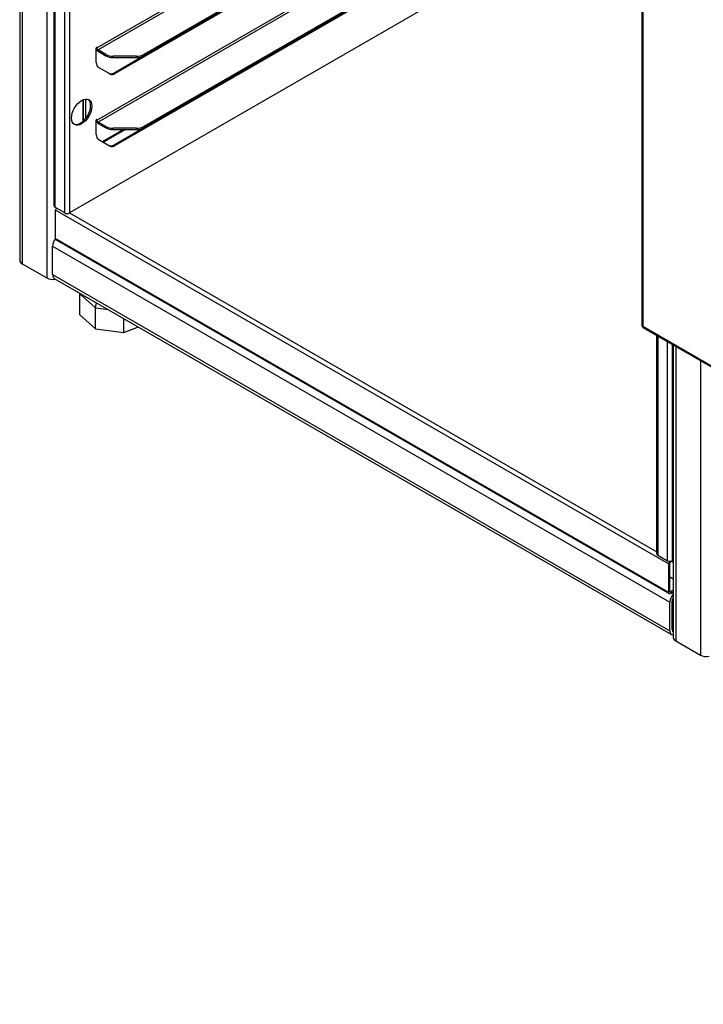
# Model space of a CAD drawing. Units: millimetres. Extents: x -241 to 6678, y 264 to 5221.
# Drawn here: x 5227 to 5560, y 3602 to 4081 of the extents above; entities that cross this region are included whole.
import ezdxf

# ---------------------------------------------------------------- set-up
doc = ezdxf.new("R2010")
doc.units = ezdxf.units.MM
doc.header["$LTSCALE"] = 20

msp = doc.modelspace()

# ---------------------------------------------------------------- linework, layer by layer
for p, q in [((5226.86, 4359.81), (5226.86, 3964.15)), ((5228.03, 4359.14), (5228.03, 3962.51)), ((5240.05, 4352.2), (5240.05, 3955.57)), ((5243.54, 4341.78), (5243.54, 3990.68)), ((5244.01, 4341.12), (5244.01, 3990.03)), ((5248.82, 3987.25), (5248.82, 4338.35)), ((5251.08, 4338.35), (5251.08, 3987.25)), ((5264.44, 4067.64), (5457.48, 4179.09)), ((5458.05, 4178.11), (5265.01, 4066.66)), ((5529.79, 4171.48), (5529.79, 3932.36)), ((5530.17, 4170.76), (5530.17, 3932.02)), ((5461.82, 4165.26), (5287.26, 4064.48)), ((5461.82, 4164.61), (5287.26, 4063.83)), ((5448.59, 4156.4), (5273.33, 4055.21)), ((5529.79, 4148.17), (5251.08, 3987.25)), ((5264.44, 4032.53), (5457.48, 4143.98)), ((5458.05, 4143), (5265.01, 4031.55)), ((5461.82, 4130.15), (5287.26, 4029.37)), ((5461.82, 4129.5), (5287.26, 4028.72)), ((5448.59, 4121.29), (5273.33, 4020.1)), ((5264.09, 4060.55), (5264.09, 4067.56)), ((5264.44, 4067.64), (5264.18, 4067.79)), ((5264.27, 4067.86), (5264.44, 4067.76)), ((5264.44, 4067.76), (5264.44, 4067.64)), ((5268.78, 4064.48), (5265.01, 4066.66)), ((5265.01, 4066.66), (5265.01, 4066)), ((5265.01, 4066), (5268.78, 4063.83)), ((5268.78, 4064.48), (5268.78, 4063.83)), ((5272.31, 4062.98), (5272.31, 4063.64)), ((5283.73, 4063.64), (5272.31, 4063.64)), ((5272.77, 4055.54), (5286.49, 4063.46)), ((5283.73, 4063.64), (5283.73, 4062.98)), ((5287.26, 4063.83), (5287.26, 4064.48)), ((5272.31, 4062.98), (5283.73, 4062.98)), ((5265.13, 4058.26), (5270.83, 4054.97)), ((5273.33, 4055.21), (5272.77, 4055.54)), ((5257.58, 4042.37), (5257.58, 4031.78)), ((5257.73, 4042.43), (5257.73, 4031.9)), ((5258.9, 4042.74), (5258.9, 4033.13)), ((5264.09, 4025.44), (5264.09, 4032.45)), ((5264.44, 4032.53), (5264.18, 4032.68)), ((5264.27, 4032.75), (5264.44, 4032.65)), ((5264.44, 4032.65), (5264.44, 4032.53)), ((5268.78, 4029.37), (5265.01, 4031.55)), ((5265.01, 4031.55), (5265.01, 4030.89)), ((5265.01, 4030.89), (5268.78, 4028.72)), ((5277.51, 4027.87), (5267.23, 4021.94)), ((5278.44, 4027.87), (5267.7, 4021.67)), ((5268.78, 4029.37), (5268.78, 4028.72)), ((5272.31, 4027.87), (5272.31, 4028.53)), ((5283.73, 4028.53), (5272.31, 4028.53)), ((5272.31, 4027.87), (5283.73, 4027.87)), ((5272.77, 4020.43), (5286.49, 4028.35)), ((5283.73, 4028.53), (5283.73, 4027.87)), ((5287.26, 4028.72), (5287.26, 4029.37)), ((5265.13, 4023.15), (5270.83, 4019.86)), ((5273.33, 4020.1), (5272.77, 4020.43)), ((5248.82, 3987.25), (5244.01, 3990.03)), ((5244.29, 3974.84), (5244.29, 3988.56)), ((5542.69, 3816.28), (5244.29, 3988.56)), ((5251.08, 3987.25), (5536.99, 3822.18)), ((5244.29, 3974.84), (5542.69, 3802.56)), ((5244.62, 3974.11), (5543.02, 3801.83)), ((5242.88, 3971.09), (5543.4, 3797.58)), ((5242.88, 3957.21), (5242.88, 3971.09)), ((5228.03, 3962.51), (5240.05, 3955.57)), ((5242.88, 3957.21), (5543.4, 3783.7)), ((5243.7, 3955.37), (5544.23, 3781.87)), ((5256.16, 3947.79), (5256.28, 3948.11)), ((5256.16, 3937.59), (5256.16, 3947.79)), ((5256.16, 3947.79), (5263.8, 3940.96)), ((5263.8, 3940.96), (5264.26, 3943.51)), ((5263.8, 3930.75), (5263.8, 3940.96)), ((5263.8, 3940.96), (5270.01, 3940.19)), ((5256.16, 3937.59), (5263.8, 3930.75)), ((5277.56, 3929.04), (5277.56, 3935.83)), ((5263.8, 3930.75), (5277.56, 3929.04)), ((5277.56, 3929.04), (5284.71, 3931.7)), ((5530.17, 3932.02), (6101.09, 3602.4)), ((5530.28, 3931.52), (6101.52, 3601.71)), ((5536.99, 3821.26), (5536.99, 3927.64)), ((5537.46, 3927.37), (5537.46, 3820.61)), ((5542.27, 3817.83), (5542.27, 3924.6)), ((5544.53, 3923.29), (5544.53, 3817.83)), ((5545.05, 3922.99), (5545.05, 3780.43)), ((5546.23, 3922.31), (5546.23, 3778.8)), ((5558.25, 3915.37), (5558.25, 3771.86)), ((5537.46, 3820.61), (5542.27, 3817.83)), ((5543.4, 3816.69), (5542.69, 3816.28)), ((5542.69, 3816.28), (5542.69, 3802.56)), ((5543.4, 3802.97), (5543.4, 3816.69)), ((5544.53, 3817.83), (5543.82, 3817.42)), ((5543.82, 3817.59), (5543.82, 3817.42)), ((5544.1, 3817.58), (5545.05, 3817.04)), ((5544.53, 3817.83), (5544.81, 3817.99)), ((5545.05, 3818.13), (5544.81, 3817.99)), ((5545.05, 3808.87), (5543.4, 3809.83)), ((5542.69, 3802.56), (5543.4, 3802.97)), ((5543.4, 3802.97), (5543.82, 3802.72)), ((5545.05, 3803.44), (5543.82, 3802.72)), ((5543.82, 3802.72), (5543.82, 3801.91)), ((5543.82, 3801.91), (5545.05, 3802.62)), ((5543.4, 3783.7), (5543.4, 3797.58)), ((5544.46, 3798.19), (5545.05, 3797.85)), ((5544.46, 3784.31), (5544.46, 3798.19)), ((5544.46, 3784.31), (5545.05, 3783.97)), ((5546.23, 3778.8), (5558.25, 3771.86))]:
    msp.add_line(p, q)
for centre, major_axis, start_param, end_param in [((5264.27, 4067.66), (0.125, 0.217), 5.497787, 8.63938), ((5265.01, 4067.31), (0.8, -1.39), 4.549359, 5.497787), ((5265.01, 4067.31), (-0.4, 0.693), 0.785398, 2.356194), ((5272.31, 4066.52), (-5, 0), 0.785398, 1.570796), ((5272.31, 4065.87), (5, 0), 3.926991, 4.712389), ((5283.73, 4066.52), (-5, 0), 1.570796, 2.356194), ((5283.73, 4065.87), (5, 0), 4.712389, 5.497787), ((5267.63, 4062.59), (-2.5, -4.33), 5.497787, 6.283185), ((5272.77, 4059.62), (-2.5, -4.33), 0, 0.785398), ((5273.33, 4059.3), (-2.5, -4.33), 0, 0.785398), ((5256.45, 4036.69), (-3.5, -6.06), 0.0809, 3.060692), ((5264.27, 4032.55), (0.125, 0.217), 5.497787, 8.63938), ((5265.01, 4032.2), (0.8, -1.39), 4.549359, 5.497787), ((5265.01, 4032.2), (-0.4, 0.693), 0.785398, 2.356194), ((5267.63, 4027.48), (-2.5, -4.33), 5.497787, 6.283185), ((5272.31, 4031.41), (-5, 0), 0.785398, 1.570796), ((5272.31, 4030.76), (5, 0), 3.926991, 4.712389), ((5283.73, 4031.41), (-5, 0), 1.570796, 2.356194), ((5283.73, 4030.76), (5, 0), 4.712389, 5.497787), ((5272.77, 4024.51), (-2.5, -4.33), 0, 0.785398), ((5273.33, 4024.19), (-2.5, -4.33), 0, 0.785398), ((5245.14, 3990.68), (-1.6, 0), 0, 0.785398), ((5245.42, 3989.21), (0.8, 1.39), 1.570796, 2.356194), ((5249.95, 3987.91), (-1.6, 0), 0.785398, 2.356194), ((5245.7, 3972.72), (2, 3.46), 1.307406, 2.356194), ((5245.42, 3975.5), (-0.8, -1.39), 5.497787, 6.283185), ((5230.86, 3964.15), (-4, 0), 0, 0.785398), ((5242.88, 3957.21), (4, 0), 3.926991, 5.070709), ((5245.7, 3958.84), (-2, -3.46), 5.497787, 6.283185), ((5538.59, 3821.26), (-1.6, 0), 0, 0.785398), ((5543.4, 3818.48), (1.6, 0), 3.926991, 5.497787), ((5543.82, 3816.93), (-0.8, -1.39), 4.580419, 5.497787), ((5543.82, 3816.93), (0.3, 0.52), 0.785398, 2.356194), ((5544.81, 3832.69), (-9, -15.59), 0.785398, 0.804463), ((5543.82, 3803.21), (-0.8, -1.39), 5.497787, 7.068583), ((5543.82, 3803.21), (-0.3, -0.52), 5.497787, 7.068583), ((5546.23, 3799.21), (2, 3.46), 1.212477, 2.356194), ((5546.23, 3799.21), (1.25, 2.17), 1.509872, 2.356194), ((5546.23, 3785.33), (-2, -3.46), 5.497787, 6.641505), ((5546.23, 3785.33), (-1.25, -2.17), 5.497787, 6.344109), ((5549.05, 3780.43), (-4, 0), 0, 0.785398), ((5561.07, 3773.49), (4, 0), 3.926991, 5.070709)]:
    msp.add_ellipse(centre, major_axis=major_axis, ratio=0.57735, start_param=start_param, end_param=end_param)
msp.add_ellipse((5257.02, 4036.37), major_axis=(3.5, 6.06), ratio=0.57735)
msp.add_open_spline([(5530.17, 3932.02), (5529.93, 3932.09), (5529.8, 3932.23), (5529.8, 3932.36)], degree=3)
msp.add_open_spline([(5530.28, 3931.52), (5530.21, 3931.57), (5530.16, 3931.66), (5530.15, 3931.79), (5530.15, 3931.86), (5530.16, 3931.94), (5530.17, 3932.02)], degree=3, knots=[0.7853982, 0.7853982, 0.7853982, 0.7853982, 1.3113399, 1.3113399, 1.3113399, 1.5707963, 1.5707963, 1.5707963, 1.5707963])

doc.saveas('drawing.dxf')
